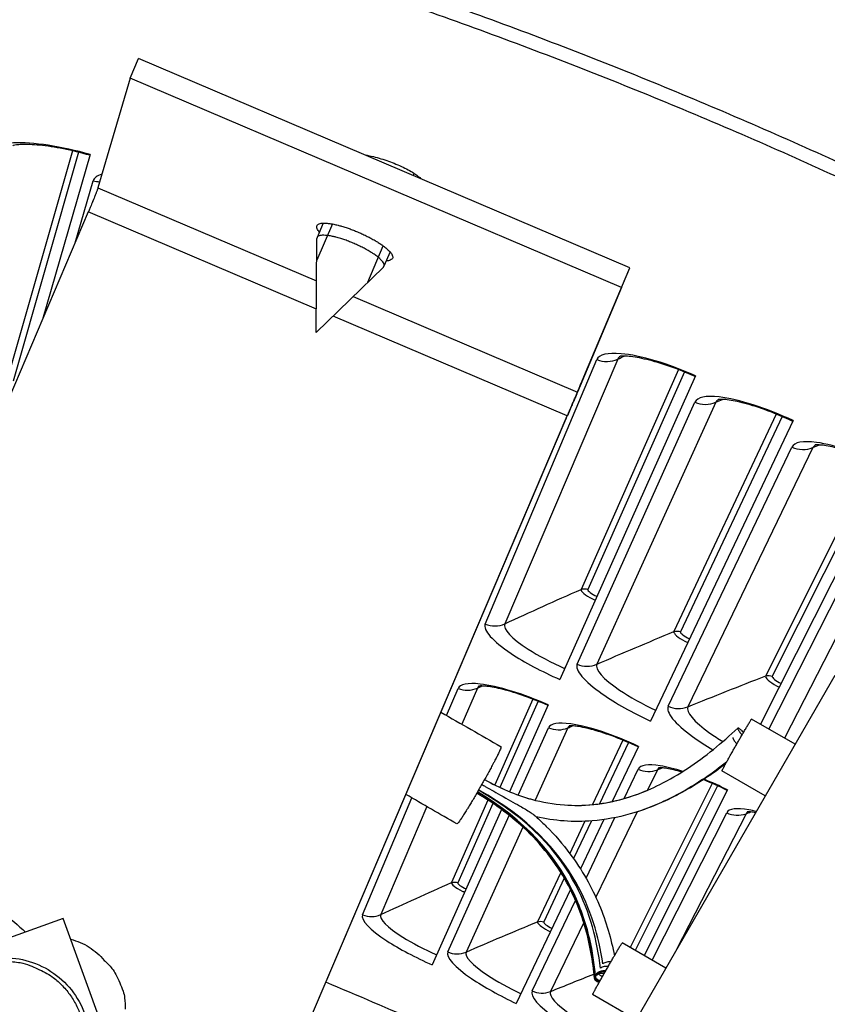
# Model space of a CAD drawing. Units: inches. Extents: x 2 to 86, y 1 to 67.
# Drawn here: x 23.8 to 25.5, y 23.6 to 25.6 of the extents above; entities that cross this region are included whole.
import ezdxf

# ---------------------------------------------------------------- set-up
doc = ezdxf.new("R2010")
doc.units = ezdxf.units.IN
doc.header["$LTSCALE"] = 4
doc.header["$MEASUREMENT"] = 0
doc.layers.add('Visible (ANSI)', color=7, linetype='Continuous')
doc.layers.add('Visible Narrow (ANSI)', color=7, linetype='Continuous')

msp = doc.modelspace()

# ---------------------------------------------------------------- linework, layer by layer
at = {"layer": 'Visible (ANSI)', "color": 84}
for p, q in [((24.03675, 25.52673), (24.05424, 25.56777)), ((25.08018, 25.1303), (24.05424, 25.56777)), ((24.03675, 25.52673), (23.96961, 25.29755)), ((25.06268, 25.08927), (24.03675, 25.52673)), ((24.62794, 25.32314), (24.62981, 25.32753)), ((23.96961, 25.29755), (24.42612, 25.10289)), ((23.9495, 25.24712), (23.37847, 23.90794)), ((24.42559, 25.04412), (23.9495, 25.24712)), ((24.45911, 25.22182), (24.42679, 25.14602)), ((24.44015, 25.22365), (24.42731, 25.19355)), ((24.42514, 24.99485), (24.42692, 25.19158)), ((24.53292, 25.10029), (24.56521, 25.17603)), ((24.57958, 25.16343), (24.56679, 25.13343)), ((24.42514, 24.99485), (24.56564, 25.13178)), ((24.98787, 24.91068), (25.08018, 25.1303)), ((25.06268, 25.08927), (25.08018, 25.1303)), ((25.06268, 25.08927), (24.9708, 24.87064)), ((24.50256, 25.0703), (24.9708, 24.87064)), ((24.94956, 24.82069), (24.46045, 25.02925)), ((24.9708, 24.87064), (24.98787, 24.91068)), ((24.17512, 23.00449), (24.94956, 24.82069)), ((24.17515, 23.00441), (24.94541, 24.81082)), ((25.07043, 23.52003), (25.50868, 24.2791)), ((25.4254, 24.13485), (25.33432, 24.18744)), ((25.36301, 24.02679), (25.27227, 24.07918)), ((23.89721, 23.77102), (23.50454, 23.62865)), ((24.46667, 22.20032), (23.89721, 23.77102)), ((25.15529, 23.66701), (25.06413, 23.71964)), ((25.00819, 23.65029), (25.00735, 23.64924)), ((25.01539, 23.65466), (25.01015, 23.65202)), ((25.02675, 23.65611), (25.01582, 23.65481)), ((25.09309, 23.55927), (25.00224, 23.61172))]:
    msp.add_line(p, q, dxfattribs=at)
at = {"layer": 'Visible (ANSI)'}
for p, q in [((23.95318, 25.36691), (23.85351, 25.02199)), ((25.217, 24.90475), (24.9337, 24.27012)), ((25.42089, 24.81089), (25.12301, 24.18298)), ((25.62255, 24.71236), (25.35308, 24.17661)), ((24.94825, 24.30272), (24.94403, 24.29326)), ((24.90994, 24.2169), (24.82904, 24.03568)), ((25.09803, 24.13032), (25.04342, 24.01521)), ((25.28407, 24.03942), (25.10992, 23.6932)), ((24.81236, 23.9983), (24.66751, 23.67382)), ((25.02549, 23.9774), (24.9768, 23.87477)), ((24.95611, 23.83116), (24.84312, 23.59298))]:
    msp.add_line(p, q, dxfattribs=at)
at = {"layer": 'Visible (ANSI)', "flags": 128}
for points in [[(23.70904, 25.98013, -0.0051999), (23.91548, 25.92693, -0.0051999), (24.12077, 25.86945, -0.0051999), (24.32482, 25.80771, -0.0051999), (24.52754, 25.74174, -0.0051999), (24.72885, 25.67157, -0.0051999), (24.92865, 25.59723, -0.0051999), (25.12687, 25.51875, -0.0051999), (25.3234, 25.43616, -0.0051999), (25.51818, 25.34951, -0.0051999), (25.71112, 25.25882, -0.0051999), (25.90212, 25.16414, -0.0051999), (26.09112, 25.0655, -0.0051999), (26.27802, 24.96296, -0.0051999), (26.46275, 24.85655, -0.0051999), (26.64523, 24.74633, -0.0051999), (26.82537, 24.63233, -0.0051999), (27.00311, 24.51461, -0.0051999), (27.17835, 24.39322, -0.0051999), (27.35104, 24.26821, -0.0051999)], [(23.61544, 25.97349, -0.0052346), (23.82314, 25.92188, -0.0052346), (24.0297, 25.86594, -0.0052346), (24.23506, 25.80568, -0.0052346), (24.4391, 25.74114, -0.0052346), (24.64175, 25.67234, -0.0052346), (24.84291, 25.59931, -0.0052346), (25.04251, 25.52209, -0.0052346), (25.24044, 25.4407, -0.0052346), (25.43662, 25.35519, -0.0052346), (25.63097, 25.26559, -0.0052346), (25.8234, 25.17194, -0.0052346), (26.01383, 25.07428, -0.0052346), (26.20217, 24.97266, -0.0052346), (26.38835, 24.86712, -0.0052346), (26.57227, 24.7577, -0.0052346), (26.75386, 24.64445, -0.0052346), (26.93304, 24.52743, -0.0052346), (27.10974, 24.40668, -0.0052346), (27.28386, 24.28226, -0.0052346), (27.45534, 24.15422, -0.0052346)], [(23.96961, 25.29755, -0.003143), (23.96865, 25.29462, -0.0080385), (23.96824, 25.29348, -0.0002012), (23.96597, 25.28741, -0.0027577), (23.9658, 25.28697, -0.0011017), (23.96385, 25.28197, -0.0015631), (23.96246, 25.27845, -0.000939), (23.96029, 25.27307, -0.0011074), (23.95844, 25.26852, -0.000871), (23.95837, 25.26834, -0.0000143), (23.95402, 25.25783, -0.0018102), (23.95252, 25.25423, -0.0009145), (23.9495, 25.24712)]]:
    msp.add_lwpolyline(points, format="xyb", dxfattribs=at)
at = {"layer": 'Visible (ANSI)', "color": 84, "flags": 128}
for points in [[(24.43218, 25.20495, -0.0704248), (24.4291, 25.20831, -0.0783614), (24.42734, 25.212, -0.0383888), (24.42648, 25.21602, -0.0991549), (24.42658, 25.21762, -0.113426), (24.42773, 25.21979, -0.0990425), (24.42994, 25.22151, -0.0506231), (24.43345, 25.22284, -0.0493354), (24.43725, 25.22346, -0.0179663), (24.44356, 25.22364, -0.02472), (24.44814, 25.22337, -0.0112202), (24.45606, 25.22234, -0.0147538), (24.46204, 25.22125, -0.0086708), (24.47087, 25.21919, -0.0103175), (24.47822, 25.21719, -0.0074386), (24.4875, 25.2143, -0.0081857), (24.49585, 25.21141, -0.0069943), (24.50512, 25.20789, -0.0072162), (24.514, 25.20422, -0.0071964), (24.52279, 25.20029, -0.0069906), (24.53172, 25.19599, -0.0081346), (24.53959, 25.1919, -0.0074107), (24.54808, 25.18714, -0.0102114), (24.55464, 25.18316, -0.0086091), (24.56223, 25.17815, -0.0145288), (24.56719, 25.17454, -0.0110915), (24.57344, 25.16948, -0.0241895), (24.57682, 25.16632, -0.0175237), (24.58111, 25.16159, -0.0480184), (24.58331, 25.1584, -0.0484781), (24.58485, 25.15488, -0.0971336), (24.5852, 25.15207, -0.1124199), (24.58448, 25.14971, -0.1013566), (24.58342, 25.14851, -0.039651), (24.58001, 25.14634, -0.0806176), (24.57619, 25.14504, -0.0725447), (24.5717, 25.14494)], [(24.56564, 25.13178, 0.0747764), (24.56703, 25.13498, 0.134805), (24.56702, 25.13693, 0.0589338), (24.56546, 25.1407, 0.0567586), (24.56299, 25.14414, 0.0181693), (24.55781, 25.14945, 0.0259397), (24.55386, 25.15284, 0.0110218), (24.54619, 25.1585, 0.0149476), (24.54033, 25.16237, 0.0090114), (24.53131, 25.16773, 0.0105703), (24.52344, 25.17199, 0.0083599), (24.51382, 25.17675, 0.0087807), (24.5045, 25.18096, 0.0087882), (24.49505, 25.18483, 0.0083606), (24.48499, 25.18857, 0.0105907), (24.4765, 25.19135, 0.0090202), (24.46641, 25.19423, 0.0149962), (24.45958, 25.19583, 0.0110441), (24.45021, 25.19752, 0.0260688), (24.44504, 25.19805, 0.0182914), (24.43764, 25.19816, 0.0571224), (24.43346, 25.19759, 0.0594327), (24.42968, 25.19613, 0.1355074), (24.42825, 25.19479, 0.0753529), (24.42692, 25.19158)], [(24.94541, 24.81082, 0.0000298), (24.94996, 24.82148, 0.0000598), (24.95222, 24.82679), (24.95909, 24.84291, 0.0000319), (24.96232, 24.8505, 0.0000301), (24.96575, 24.85856, 0.0000374), (24.96867, 24.86543, 0.0000333), (24.97195, 24.87314, 0.0000483), (24.97444, 24.879, 0.0000398), (24.97746, 24.88611, 0.0000702), (24.97939, 24.89065, 0.0000507), (24.98206, 24.89695, 0.0001212), (24.98207, 24.89697, 0.0000004), (24.98558, 24.90525, 0.0003433), (24.98623, 24.90679, 0.000136), (24.98787, 24.91068)], [(24.9708, 24.87064, -0.0001379), (24.96959, 24.86778, -0.0003616), (24.96913, 24.8667, -0.0000004), (24.96643, 24.86032, -0.0001209), (24.96642, 24.8603, -0.0000482), (24.96432, 24.85536, -0.0000685), (24.96284, 24.85188, -0.0000411), (24.96057, 24.84654, -0.0000485), (24.95865, 24.84202), (24.95412, 24.83138, -0.0000798), (24.9526, 24.82781, -0.00004), (24.94956, 24.82069)], [(25.27227, 24.07918, -0.0040658), (25.27308, 24.08101, -0.0152819), (25.27332, 24.08148, -0.0006162), (25.27619, 24.08687, -0.0029638), (25.27679, 24.08798, -0.0005039), (25.28074, 24.09514, -0.001195), (25.28242, 24.09815, -0.0005178), (25.28663, 24.10567, -0.0007063), (25.28973, 24.11117, -0.0004627), (25.2942, 24.11905, -0.0005239), (25.29815, 24.126, -0.0004594), (25.30256, 24.13371, -0.0004594), (25.30699, 24.14141, -0.0005239), (25.31098, 24.14834, -0.0004626), (25.31552, 24.15617, -0.0007062), (25.31871, 24.16163, -0.0005176), (25.32307, 24.16907, -0.0011947), (25.32482, 24.17204, -0.0005035), (25.32901, 24.17908, -0.0029631), (25.32966, 24.18016, -0.0006162), (25.33286, 24.18537, -0.0152832), (25.33316, 24.18581, -0.0040653), (25.33432, 24.18744)], [(25.31752, 24.1596, 0.0152683), (25.31472, 24.16251, 0.0226944), (25.31269, 24.16432, 0.0044577), (25.30981, 24.16663, 0.0104938), (25.30856, 24.16757, 0.0534289), (25.30672, 24.16862, 0.1398129), (25.3059, 24.16872, 0.2280469), (25.3054, 24.16839, 0.1611616), (25.30523, 24.16757, 0.0765359), (25.30555, 24.16638, 0.0398394), (25.30666, 24.16432, 0.0076383), (25.30762, 24.16289, 0.0032552), (25.30994, 24.15959, 0.0208887), (25.31159, 24.15746, 0.0132154), (25.31443, 24.15429)], [(25.29487, 24.14898, 0.0182411), (25.29572, 24.14654, 0.0400253), (25.29624, 24.14548, 0.0061807), (25.2973, 24.14374, 0.0034056), (25.29928, 24.14061, 0.0219867), (25.30079, 24.13848, 0.0137669), (25.30344, 24.13524)], [(24.81113, 24.12945, -0.015287), (24.81082, 24.12727, -0.0507713), (24.81064, 24.12663, -0.0072734), (24.80882, 24.12216, -0.0110755), (24.80751, 24.11928, -0.0018995), (24.80363, 24.11127, -0.004406), (24.80191, 24.10784, -0.0017775), (24.79742, 24.09912, -0.0025051), (24.79418, 24.09297, -0.0014694), (24.78907, 24.08346, -0.001753), (24.78475, 24.07552, -0.0013136), (24.77928, 24.06564, -0.0014205), (24.77417, 24.05653, -0.0012961), (24.76865, 24.04679, -0.0012961), (24.76307, 24.03709, -0.0014211), (24.75783, 24.02806, -0.0013143), (24.7521, 24.01833, -0.0017546), (24.74747, 24.01058, -0.0014707), (24.74188, 24.00137, -0.0025088), (24.73824, 23.99545, -0.0017796), (24.73302, 23.98717, -0.0044155), (24.73095, 23.98395, -0.0019002), (24.72603, 23.97656, -0.0111115), (24.72421, 23.97396, -0.0073467), (24.72131, 23.97015, -0.0510283), (24.72086, 23.96967, -0.015348), (24.71914, 23.9683)], [(23.91303, 23.72738, -0.0387641), (23.93276, 23.72061, -0.0387641), (23.95121, 23.71087, -0.0390071), (23.96803, 23.69832, -0.0390071), (23.98269, 23.68331)], [(25.00224, 23.61172, -0.0040911), (25.00305, 23.61354, -0.0153728), (25.00329, 23.61402, -0.0006237), (25.00615, 23.61938, -0.0029822), (25.00675, 23.6205, -0.0005071), (25.01069, 23.62763, -0.0012025), (25.01236, 23.63064, -0.000521), (25.01656, 23.63813, -0.0007107), (25.01966, 23.64362, -0.0004656), (25.02411, 23.65147, -0.0005272), (25.02805, 23.65839, -0.0004623), (25.03245, 23.66608, -0.0004622), (25.03686, 23.67376, -0.0005272), (25.04085, 23.68066, -0.0004654), (25.04538, 23.68847, -0.0007106), (25.04855, 23.69392, -0.0005208), (25.0529, 23.70134, -0.0012022), (25.05465, 23.7043, -0.0005067), (25.05883, 23.71131, -0.0029816), (25.05948, 23.7124, -0.0006237), (25.06267, 23.71758, -0.0153741), (25.06296, 23.71802, -0.0040906), (25.06413, 23.71964)], [(23.77603, 23.681, -0.0392901), (23.80751, 23.6785, -0.0601953), (23.82736, 23.67282, -0.0184191), (23.85948, 23.65789, -0.0392901), (23.87365, 23.64919, -0.0392901), (23.89346, 23.63224, -0.0392901), (23.91037, 23.6124, -0.0392901), (23.92398, 23.59016, -0.0392901), (23.93393, 23.56607, -0.0392901), (23.93999, 23.54072, -0.0392901), (23.94202, 23.51473, -0.0392901), (23.93995, 23.48874, -0.0392901), (23.93384, 23.4634, -0.0392901), (23.92384, 23.43932, -0.0392901), (23.9102, 23.41711, -0.0392901), (23.89326, 23.3973, -0.0392901), (23.87342, 23.38039, -0.0392901), (23.85118, 23.36678, -0.0392901), (23.82709, 23.35683, -0.0392901), (23.80173, 23.35077, -0.0392901)], [(23.98269, 23.68331, -0.0354363), (23.99874, 23.66641, -0.0553419), (24.00692, 23.65389, -0.0153522), (24.01498, 23.63663, -0.0154974), (24.02189, 23.61908, -0.0558744), (24.0253, 23.60471, -0.0356092), (24.02645, 23.5816)], [(25.0406, 23.68023, 0.0443542), (25.03618, 23.68027, 0.0443542), (25.03182, 23.67953, 0.0429066), (25.02779, 23.67809, 0.0429066), (25.02406, 23.67598)], [(25.0296, 23.66111, 0.0343572), (25.02533, 23.66136, 0.0523057), (25.02254, 23.66104, 0.0159592), (25.018, 23.65988, 0.0325419), (25.01584, 23.6591, 0.0467342), (25.01325, 23.65767, 0.0437105), (25.0108, 23.65566, 0.0703462), (25.00923, 23.65363, 0.0747039), (25.00837, 23.65137, 0.0913957), (25.00829, 23.64916, 0.0908111), (25.009, 23.64705, 0.0714653), (25.01003, 23.64571, 0.0357262), (25.01259, 23.64353, 0.0739816), (25.01509, 23.64221, 0.0606767), (25.01844, 23.64147)], [(25.02818, 23.65862, 0.0376295), (25.02349, 23.65877, 0.0546496), (25.02029, 23.65827, 0.0191096), (25.01624, 23.65701, 0.0242971), (25.01315, 23.65575, 0.069814), (25.01115, 23.65445, 0.0424401), (25.00843, 23.65165)], [(25.03508, 23.67067, 0.044269), (25.03068, 23.67078, 0.044269), (25.02632, 23.67013, 0.0423793), (25.02232, 23.66879, 0.0423793), (25.0186, 23.66679)], [(25.00708, 23.64883, 0.0849275), (25.0062, 23.6469, 0.1130782), (25.00615, 23.64529, 0.0554634), (25.0068, 23.64324, 0.0811798), (25.0076, 23.642, 0.0538223), (25.00867, 23.64106, 0.0252953), (25.01122, 23.63944, 0.0611543), (25.01344, 23.63851, 0.0477118), (25.01647, 23.63797)], [(25.00812, 23.65115, 0.0808301), (25.00725, 23.64912, 0.1081764), (25.0072, 23.64746, 0.0522374), (25.00785, 23.64529, 0.0782973), (25.00864, 23.644, 0.0540467), (25.0097, 23.643, 0.0257941), (25.01223, 23.64129, 0.0625782), (25.01442, 23.64032, 0.0484462), (25.01745, 23.63971)], [(25.01429, 23.65634, 0.0523014), (25.01583, 23.65434, 0.0523014), (25.01776, 23.6527, 0.0651549), (25.02056, 23.65128, 0.0651549), (25.02363, 23.65063)]]:
    msp.add_lwpolyline(points, format="xyb", dxfattribs=at)
at = {"layer": 'Visible (ANSI)'}
for radius, start, end in [(11.5, 180.118962, 180.018962), (11.48, 13.660321, 13.560321), (11.475, 180.118962, 180.018962), (11.455, 13.660321, 13.560321)]:
    msp.add_arc((21.25468, 16.02861), radius, start, end, dxfattribs=at)
for points, knots in [([(23.95271, 25.36529), (23.93424, 25.37063), (23.91531, 25.37525), (23.8799, 25.38229), (23.86293, 25.38484), (23.83353, 25.38773), (23.82052, 25.38815), (23.80628, 25.38758), (23.80248, 25.38726), (23.79691, 25.38653), (23.79489, 25.38614), (23.79247, 25.38556), (23.79186, 25.38535), (23.7918, 25.38533), (23.7918, 25.38533), (23.7918, 25.38533)], [0, 0, 0, 0, 0.13531044, 0.13531044, 0.26752587, 0.26752587, 0.39488449, 0.39488449, 0.45072937, 0.45072937, 0.49782017, 0.49782017, 0.53688815, 0.53688815, 0.53860544, 0.53860544, 0.53860544, 0.53860544]), ([(25.21631, 24.90321), (25.19876, 24.91105), (25.18064, 24.91824), (25.14655, 24.9301), (25.13009, 24.93497), (25.10137, 24.94189), (25.08854, 24.94411), (25.07436, 24.94551), (25.07055, 24.94571), (25.06493, 24.94576), (25.06288, 24.94565), (25.06041, 24.94541), (25.05977, 24.94529), (25.05971, 24.94528), (25.05971, 24.94528), (25.05971, 24.94528)], [0, 0, 0, 0, 0.13531044, 0.13531044, 0.26752586, 0.26752586, 0.39488448, 0.39488448, 0.45072935, 0.45072935, 0.49782014, 0.49782014, 0.53688811, 0.53688811, 0.53860537, 0.53860537, 0.53860537, 0.53860537]), ([(25.42016, 24.80937), (25.40279, 24.81761), (25.38485, 24.82522), (25.35104, 24.83786), (25.3347, 24.84311), (25.30615, 24.85069), (25.29337, 24.85321), (25.27922, 24.85494), (25.27543, 24.85523), (25.26981, 24.8554), (25.26775, 24.85535), (25.26527, 24.85516), (25.26463, 24.85505), (25.26458, 24.85504), (25.26458, 24.85504), (25.26458, 24.85504)], [0, 0, 0, 0, 0.13531044, 0.13531044, 0.26752586, 0.26752586, 0.39488448, 0.39488448, 0.45072935, 0.45072935, 0.49782014, 0.49782014, 0.5368881, 0.5368881, 0.53860535, 0.53860535, 0.53860535, 0.53860535]), ([(25.6218, 24.71085), (25.60462, 24.71949), (25.58686, 24.72751), (25.55335, 24.74093), (25.53713, 24.74656), (25.50876, 24.75479), (25.49605, 24.7576), (25.48195, 24.75966), (25.47816, 24.76004), (25.47255, 24.76034), (25.47049, 24.76033), (25.46801, 24.76021), (25.46736, 24.76011), (25.46731, 24.7601), (25.46731, 24.7601), (25.46731, 24.7601)], [0, 0, 0, 0, 0.13531044, 0.13531044, 0.26752586, 0.26752586, 0.39488448, 0.39488448, 0.45072935, 0.45072935, 0.49782013, 0.49782013, 0.5368881, 0.5368881, 0.53860534, 0.53860534, 0.53860534, 0.53860534]), ([(24.9094, 24.21569), (24.89306, 24.22299), (24.87621, 24.22973), (24.84453, 24.24096), (24.82926, 24.24562), (24.80261, 24.25239), (24.79071, 24.25464), (24.77755, 24.25621), (24.77402, 24.25648), (24.76883, 24.25665), (24.76693, 24.2566), (24.7647, 24.25644), (24.76414, 24.25635), (24.76414, 24.25635), (24.76414, 24.25635), (24.76414, 24.25635)], [0, 0, 0, 0, 0.13657182, 0.13657182, 0.27005134, 0.27005134, 0.39883165, 0.39883165, 0.45542491, 0.45542491, 0.50299172, 0.50299172, 0.54203413, 0.54203413, 0.54204603, 0.54204603, 0.54204603, 0.54204603]), ([(25.09746, 24.12912), (25.08129, 24.1368), (25.0646, 24.14393), (25.0332, 24.15588), (25.01803, 24.1609), (24.99155, 24.16827), (24.97971, 24.1708), (24.96659, 24.17268), (24.96306, 24.17302), (24.95787, 24.17331), (24.95598, 24.17331), (24.95374, 24.1732), (24.95318, 24.17312), (24.95318, 24.17312), (24.95318, 24.17312), (24.95318, 24.17312)], [0, 0, 0, 0, 0.13657182, 0.13657182, 0.27005134, 0.27005134, 0.39883165, 0.39883165, 0.45542491, 0.45542491, 0.50299171, 0.50299171, 0.54203412, 0.54203412, 0.54204602, 0.54204602, 0.54204602, 0.54204602]), ([(25.18872, 24.07671), (25.17686, 24.08021), (25.16608, 24.08273), (25.15364, 24.0848), (25.15012, 24.08523), (25.14494, 24.08564), (25.14305, 24.08567), (25.14081, 24.08562), (25.14025, 24.08555), (25.14024, 24.08555), (25.14024, 24.08555), (25.14024, 24.08555)], [0.27905427, 0.27905427, 0.27905427, 0.27905427, 0.39883165, 0.39883165, 0.4554249, 0.4554249, 0.50299171, 0.50299171, 0.54203412, 0.54203412, 0.54204601, 0.54204601, 0.54204601, 0.54204601]), ([(25.28347, 24.03824), (25.26748, 24.04628), (25.25096, 24.0538), (25.23469, 24.06042), (25.23416, 24.06064), (25.23363, 24.06085)], [0, 0, 0, 0, 0.13657182, 0.13657182, 0.1411916, 0.1411916, 0.1411916, 0.1411916]), ([(25.34282, 23.99183), (25.34274, 23.99184), (25.34266, 23.99186), (25.33861, 23.99263), (25.33511, 23.99314), (25.32994, 23.99366), (25.32804, 23.99375), (25.3258, 23.99375), (25.32524, 23.99369), (25.32524, 23.99369), (25.32524, 23.99369), (25.32524, 23.99369)], [0.39769947, 0.39769947, 0.39769947, 0.39769947, 0.39883165, 0.39883165, 0.4554249, 0.4554249, 0.5029917, 0.5029917, 0.54203411, 0.54203411, 0.542046, 0.542046, 0.542046, 0.542046])]:
    msp.add_open_spline(points, degree=3, knots=knots, dxfattribs=at)
at = {"layer": 'Visible (ANSI)', "color": 84}
for points, knots in [([(24.52753, 25.36595), (24.53285, 25.36511), (24.53861, 25.36398), (24.55502, 25.36008), (24.5661, 25.35674), (24.58652, 25.34946), (24.59722, 25.34504), (24.61647, 25.33572), (24.62502, 25.33082), (24.63649, 25.323), (24.64077, 25.31955), (24.64394, 25.31631)], [0.18127087, 0.18127087, 0.18127087, 0.18127087, 0.22439745, 0.22439745, 0.29930797, 0.29930797, 0.37418758, 0.37418758, 0.44906719, 0.44906719, 0.50560622, 0.50560622, 0.50560622, 0.50560622]), ([(24.97026, 24.00699), (24.99344, 24.00712), (25.01667, 24.00954), (25.07505, 24.02155), (25.10998, 24.0344), (25.18254, 24.07067), (25.21985, 24.09596), (25.27206, 24.13814), (25.289, 24.15307), (25.3054, 24.16856)], [0.4873929, 0.4873929, 0.4873929, 0.4873929, 0.64976149, 0.64976149, 0.90717289, 0.90717289, 1.21976272, 1.21976272, 1.377714, 1.377714, 1.377714, 1.377714]), ([(25.28182, 24.09707), (25.25323, 24.07462), (25.22316, 24.054), (25.15668, 24.01656), (25.11949, 24.00024), (25.05512, 23.9819), (25.02842, 23.97689), (24.9626, 23.97156), (24.92267, 23.97455), (24.88452, 23.98321)], [0.1036996, 0.1036996, 0.1036996, 0.1036996, 0.3586755, 0.3586755, 0.6406901, 0.6406901, 0.8303926, 0.8303926, 1.1066512, 1.1066512, 1.1066512, 1.1066512]), ([(25.27992, 24.09366), (25.25103, 24.0716), (25.22071, 24.0514), (25.15803, 24.01715), (25.12542, 24.00286), (25.09181, 23.9925)], [0.09997575, 0.09997575, 0.09997575, 0.09997575, 0.3528922, 0.3528922, 0.59939975, 0.59939975, 0.59939975, 0.59939975]), ([(24.77102, 24.05095), (24.77345, 24.04955), (24.77587, 24.04815), (24.7911, 24.0394), (24.80066, 24.03399), (24.83018, 24.01736), (24.84305, 24.01015), (24.86104, 23.99968), (24.8686, 23.99516), (24.87605, 23.99019), (24.8781, 23.98876), (24.87999, 23.98723), (24.8803, 23.98697), (24.8806, 23.98671)], [0.00225001, 0.00225001, 0.00225001, 0.00225001, 0.02210843, 0.02210843, 0.12643005, 0.12643005, 0.22716774, 0.22716774, 0.29450643, 0.29450643, 0.31701225, 0.31701225, 0.32156465, 0.32156465, 0.32156465, 0.32156465]), ([(24.77681, 24.06122), (24.80772, 24.04368), (24.84079, 24.02927), (24.89742, 24.01371), (24.92046, 24.00963), (24.98192, 24.00516), (25.02124, 24.0091), (25.07813, 24.02389), (25.09738, 24.03056), (25.11612, 24.03847)], [0.00950902, 0.00950902, 0.00950902, 0.00950902, 0.26091802, 0.26091802, 0.42468935, 0.42468935, 0.69566638, 0.69566638, 0.83778889, 0.83778889, 0.83778889, 0.83778889]), ([(25.00616, 23.64526), (25.0031, 23.68186), (24.99674, 23.71914), (24.9768, 23.78603), (24.96468, 23.81605), (24.92623, 23.88649), (24.89486, 23.92673), (24.82851, 23.98801), (24.79515, 24.01203), (24.76038, 24.03243)], [0, 0, 0, 0, 0.3083397, 0.3083397, 0.5577576, 0.5577576, 0.9164152, 0.9164152, 1.2015814, 1.2015814, 1.2015814, 1.2015814]), ([(24.99392, 23.73121), (24.9858, 23.7648), (24.97415, 23.79841), (24.92086, 23.90601), (24.86046, 23.97651), (24.76184, 24.03495)], [0.22809738, 0.22809738, 0.22809738, 0.22809738, 0.50701019, 0.50701019, 1.14391028, 1.14391028, 1.14391028, 1.14391028]), ([(24.99633, 23.72745), (24.98837, 23.76176), (24.97666, 23.79622), (24.92317, 23.90451), (24.86255, 23.97565), (24.76203, 24.03528)], [0.21564798, 0.21564798, 0.21564798, 0.21564798, 0.50566419, 0.50566419, 1.14801461, 1.14801461, 1.14801461, 1.14801461]), ([(25.0186, 23.66679), (25.01246, 23.72373), (24.99755, 23.78302), (24.93187, 23.90796), (24.87161, 23.97831), (24.76396, 24.03862)], [0, 0, 0, 0, 0.4995654, 0.4995654, 1.1011159, 1.1011159, 1.1011159, 1.1011159]), ([(25.02406, 23.67598), (25.01585, 23.73249), (24.99878, 23.79106), (24.93005, 23.91226), (24.87035, 23.98004), (24.76441, 24.03939)], [0, 0, 0, 0, 0.5004056, 0.5004056, 1.0843558, 1.0843558, 1.0843558, 1.0843558]), ([(24.8806, 23.98671), (24.88274, 23.98482), (24.88487, 23.98291), (24.89331, 23.97522), (24.89949, 23.96932), (24.92363, 23.94523), (24.94032, 23.92601), (24.98057, 23.87219), (25.00087, 23.83585), (25.03086, 23.76411), (25.04113, 23.72816), (25.0479, 23.69281)], [0.31081632, 0.31081632, 0.31081632, 0.31081632, 0.33124539, 0.33124539, 0.39255868, 0.39255868, 0.57723175, 0.57723175, 0.89358073, 0.89358073, 1.20334597, 1.20334597, 1.20334597, 1.20334597]), ([(21.48457, 23.89432), (21.8116, 23.89253), (22.13866, 23.89156), (22.68485, 23.90011), (22.90397, 23.90968), (23.26445, 23.91652), (23.40852, 23.91453), (23.5879, 23.87145), (23.62961, 23.8581), (23.70496, 23.82478), (23.73928, 23.80543), (23.7873, 23.7701), (23.80317, 23.7567), (23.81813, 23.74234)], [0.2131939, 0.2131939, 0.2131939, 0.2131939, 2.5004365, 2.5004365, 4.029206, 4.029206, 5.0146763, 5.0146763, 5.3184737, 5.3184737, 5.5910729, 5.5910729, 5.7356061, 5.7356061, 5.7356061, 5.7356061]), ([(23.60243, 23.56192), (23.60821, 23.58046), (23.61712, 23.5983), (23.63963, 23.6295), (23.65342, 23.64334), (23.68423, 23.66574), (23.70166, 23.67456), (23.73796, 23.68617), (23.75729, 23.68908), (23.79544, 23.68866), (23.81473, 23.6853), (23.85085, 23.67279), (23.86812, 23.66348), (23.89847, 23.64012), (23.91192, 23.62578), (23.93332, 23.59397), (23.94156, 23.5761), (23.95183, 23.53915), (23.95402, 23.51962), (23.95224, 23.48245), (23.94861, 23.46436), (23.94247, 23.4474)], [0, 0, 0, 0, 0.1315646, 0.1315646, 0.2607944, 0.2607944, 0.3904, 0.3904, 0.5204636, 0.5204636, 0.6509642, 0.6509642, 0.7817189, 0.7817189, 0.912464, 0.912464, 1.0429376, 1.0429376, 1.1729635, 1.1729635, 1.2951327, 1.2951327, 1.2951327, 1.2951327])]:
    msp.add_open_spline(points, degree=3, knots=knots, dxfattribs=at)
for points in [[(24.68573, 24.20181), (24.72765, 24.17774), (24.76945, 24.15356), (24.81113, 24.12945)], [(24.71914, 23.9683), (24.68363, 23.98882), (24.64806, 24.00939), (24.61243, 24.0299)], [(25.0072, 23.64741), (25.00493, 23.67507), (25.00072, 23.70312), (24.99393, 23.73121)], [(25.00825, 23.64957), (25.00619, 23.67524), (25.0024, 23.70129), (24.99633, 23.72745)], [(25.01582, 23.65481), (25.01571, 23.65549), (25.01561, 23.65618), (25.01551, 23.65687)]]:
    msp.add_open_spline(points, degree=3, dxfattribs=at)
at = {"layer": 'Visible (ANSI)'}
msp.add_open_spline([(24.77681, 24.06122), (24.80778, 24.04365), (24.84093, 24.02925), (24.87528, 24.01979)], degree=3, dxfattribs=at)
at = {"layer": 'Visible Narrow (ANSI)'}
for p, q in [((23.91617, 25.37478), (23.77865, 24.89186)), ((23.92922, 25.37164), (23.79241, 24.89372)), ((23.92205, 25.18273), (23.95976, 25.31214)), ((24.77812, 24.38583), (25.01122, 24.93871)), ((25.05497, 24.93947), (24.81916, 24.38654)), ((25.18143, 24.91765), (24.97854, 24.45835)), ((25.19392, 24.91274), (24.99242, 24.4583)), ((24.97015, 24.30225), (25.21595, 24.84959)), ((25.2597, 24.84934), (25.01119, 24.30201)), ((24.94541, 24.81082), (24.94956, 24.82069)), ((25.38563, 24.82461), (25.17218, 24.37012)), ((25.398, 24.81941), (25.18606, 24.36975)), ((25.16019, 24.21425), (25.41856, 24.75578)), ((25.4623, 24.75452), (25.20122, 24.21307)), ((25.58762, 24.72689), (25.36374, 24.27745)), ((25.59987, 24.7214), (25.3776, 24.27675)), ((25.37068, 24.16645), (25.61896, 24.65731)), ((25.66266, 24.65504), (25.40335, 24.14758)), ((24.69765, 24.19496), (24.72151, 24.25156)), ((24.76189, 24.25226), (24.7296, 24.17656)), ((24.87726, 24.22908), (24.79808, 24.04984)), ((24.88875, 24.22451), (24.80896, 24.04454)), ((24.84729, 24.02866), (24.91045, 24.16932)), ((24.95083, 24.16909), (24.88222, 24.01796)), ((25.06563, 24.14325), (25.00249, 24.00879)), ((25.07702, 24.13841), (25.01673, 24.01049)), ((25.0682, 24.02144), (25.09744, 24.08274)), ((25.13781, 24.08158), (25.11726, 24.03896)), ((25.25198, 24.05309), (25.08102, 23.70989)), ((25.26326, 24.048), (25.09129, 23.70396)), ((24.52203, 23.7784), (24.62501, 24.02266)), ((24.78396, 24.01789), (24.70788, 23.84566)), ((24.79415, 24.01114), (24.72075, 23.84561)), ((24.65628, 24.00462), (24.56008, 23.77907)), ((25.0954, 23.99362), (25.00927, 23.81502)), ((25.12649, 23.68364), (25.28238, 23.99186)), ((25.32271, 23.98977), (25.17699, 23.7046)), ((24.7001, 23.7009), (24.82822, 23.98621)), ((24.98605, 23.97379), (24.95462, 23.90688)), ((24.9998, 23.97458), (24.96268, 23.89582)), ((24.98875, 23.85494), (25.04914, 23.9815)), ((24.85677, 23.96191), (24.73816, 23.70068)), ((24.93593, 23.86707), (24.88745, 23.76384)), ((24.94335, 23.8548), (24.90031, 23.76349)), ((24.87633, 23.6193), (24.96664, 23.80859)), ((24.98384, 23.76227), (24.91437, 23.6182))]:
    msp.add_line(p, q, dxfattribs=at)
at = {"layer": 'Visible Narrow (ANSI)', "flags": 128}
msp.add_lwpolyline([(26.41309, 22.46826, 0.0049704), (26.24328, 22.60154, 0.009561), (26.15302, 22.66823, 0.00038), (25.90436, 22.84444, 0.0049704), (25.88521, 22.8577, 0.0049704), (25.74853, 22.94841, 0.0049704), (25.61008, 23.03638, 0.0049704), (25.4699, 23.12158, 0.0049704), (25.32806, 23.20398, 0.0049704), (25.18461, 23.28354, 0.0049704), (25.0396, 23.36023, 0.0049704), (25.0188, 23.37071, 0.00038), (24.74516, 23.5049, 0.009561), (24.64344, 23.5523, 0.0049704), (24.44521, 23.63774)], format="xyb", dxfattribs=at)
at = {"layer": 'Visible Narrow (ANSI)'}
for points, knots in [([(23.95318, 25.36691), (23.89379, 25.38407), (23.83287, 25.39308), (23.79327, 25.39108), (23.7649, 25.38965), (23.74753, 25.38281), (23.74468, 25.37212)], [1.5707963, 1.5707963, 1.5707963, 1.5707963, 2.4851799, 2.4851799, 2.4851799, 3.1415927, 3.1415927, 3.1415927, 3.1415927]), ([(25.217, 24.90475), (25.16055, 24.92995), (25.10145, 24.94728), (25.06195, 24.95077), (25.03366, 24.95327), (25.01552, 24.9489), (25.01122, 24.93871)], [1.5707963, 1.5707963, 1.5707963, 1.5707963, 2.4851799, 2.4851799, 2.4851799, 3.1415927, 3.1415927, 3.1415927, 3.1415927]), ([(25.42089, 24.81089), (25.36503, 24.83739), (25.30635, 24.85608), (25.26695, 24.86048), (25.23872, 24.86364), (25.22048, 24.85969), (25.21595, 24.84959)], [1.5707963, 1.5707963, 1.5707963, 1.5707963, 2.4851799, 2.4851799, 2.4851799, 3.1415927, 3.1415927, 3.1415927, 3.1415927]), ([(25.62255, 24.71236), (25.56733, 24.74013), (25.50909, 24.76017), (25.4698, 24.76549), (25.44165, 24.76929), (25.42333, 24.76576), (25.41856, 24.75578)], [1.5707963, 1.5707963, 1.5707963, 1.5707963, 2.4851799, 2.4851799, 2.4851799, 3.1415927, 3.1415927, 3.1415927, 3.1415927]), ([(24.97854, 24.45835), (24.97697, 24.45479), (24.9874, 24.44618), (25.00199, 24.43891), (25.00389, 24.43797), (25.00585, 24.43704), (25.00782, 24.43616)], [1.5707963, 1.5707963, 1.5707963, 1.5707963, 2.9603056, 2.9603056, 2.9603056, 3.1415927, 3.1415927, 3.1415927, 3.1415927]), ([(24.77812, 24.38583), (24.77287, 24.37337), (24.7935, 24.35028), (24.83208, 24.32471), (24.85974, 24.30637), (24.89607, 24.28692), (24.9337, 24.27012)], [-3.1415927, -3.1415927, -3.1415927, -3.1415927, -2.2272091, -2.2272091, -2.2272091, -1.5707963, -1.5707963, -1.5707963, -1.5707963]), ([(24.81916, 24.38654), (24.81466, 24.37598), (24.83348, 24.35574), (24.86773, 24.33375), (24.88915, 24.32), (24.91615, 24.3057), (24.94403, 24.29326)], [1.5707963, 1.5707963, 1.5707963, 1.5707963, 2.5368431, 2.5368431, 2.5368431, 3.1415927, 3.1415927, 3.1415927, 3.1415927]), ([(25.17218, 24.37012), (25.17053, 24.3666), (25.18076, 24.35775), (25.19518, 24.35015), (25.19706, 24.34916), (25.19899, 24.34819), (25.20095, 24.34726)], [1.5707963, 1.5707963, 1.5707963, 1.5707963, 2.9603056, 2.9603056, 2.9603056, 3.1415927, 3.1415927, 3.1415927, 3.1415927]), ([(24.97015, 24.30225), (24.96461, 24.28991), (24.9847, 24.26636), (25.02268, 24.2399), (25.04991, 24.22093), (25.08578, 24.20064), (25.12301, 24.18298)], [-3.1415927, -3.1415927, -3.1415927, -3.1415927, -2.2272091, -2.2272091, -2.2272091, -1.5707963, -1.5707963, -1.5707963, -1.5707963]), ([(25.01119, 24.30201), (25.00644, 24.29156), (25.0248, 24.27088), (25.05853, 24.24811), (25.07962, 24.23387), (25.10628, 24.21895), (25.13387, 24.20587)], [1.5707963, 1.5707963, 1.5707963, 1.5707963, 2.5368431, 2.5368431, 2.5368431, 3.1415927, 3.1415927, 3.1415927, 3.1415927]), ([(25.36374, 24.27745), (25.362, 24.27396), (25.37203, 24.26488), (25.38627, 24.25695), (25.38813, 24.25591), (25.39004, 24.2549), (25.39197, 24.25393)], [1.5707963, 1.5707963, 1.5707963, 1.5707963, 2.9603056, 2.9603056, 2.9603056, 3.1415927, 3.1415927, 3.1415927, 3.1415927]), ([(24.90994, 24.2169), (24.85787, 24.24015), (24.80356, 24.25663), (24.76747, 24.26066), (24.74161, 24.26355), (24.72517, 24.26024), (24.72151, 24.25156)], [1.5707963, 1.5707963, 1.5707963, 1.5707963, 2.4851799, 2.4851799, 2.4851799, 3.1415927, 3.1415927, 3.1415927, 3.1415927]), ([(25.16019, 24.21425), (25.15437, 24.20205), (25.17391, 24.17804), (25.21127, 24.1507), (25.22367, 24.14164), (25.2379, 24.13225), (25.25327, 24.12294)], [-3.1415927, -3.1415927, -3.1415927, -3.1415927, -2.2272091, -2.2272091, -2.2272091, -1.9234954, -1.9234954, -1.9234954, -1.9234954]), ([(25.20122, 24.21307), (25.19623, 24.20273), (25.2141, 24.18164), (25.2473, 24.15809), (25.25551, 24.15227), (25.26458, 24.14632), (25.27424, 24.14041)], [1.5707963, 1.5707963, 1.5707963, 1.5707963, 2.5368431, 2.5368431, 2.5368431, 2.7758892, 2.7758892, 2.7758892, 2.7758892]), ([(25.09803, 24.13032), (25.04651, 24.15476), (24.9926, 24.1725), (24.95661, 24.17736), (24.93082, 24.18084), (24.91431, 24.17791), (24.91045, 24.16932)], [1.5707963, 1.5707963, 1.5707963, 1.5707963, 2.4851799, 2.4851799, 2.4851799, 3.1415927, 3.1415927, 3.1415927, 3.1415927]), ([(25.19092, 24.07791), (25.17341, 24.08351), (25.15733, 24.08756), (25.14377, 24.08971), (25.11807, 24.09379), (25.1015, 24.09124), (25.09744, 24.08274)], [2.1392622, 2.1392622, 2.1392622, 2.1392622, 2.4851799, 2.4851799, 2.4851799, 3.1415927, 3.1415927, 3.1415927, 3.1415927]), ([(25.34433, 23.99437), (25.33889, 23.99574), (25.33371, 23.99688), (25.32886, 23.99776), (25.30326, 24.00243), (25.28663, 24.00027), (25.28238, 23.99186)], [2.3607997, 2.3607997, 2.3607997, 2.3607997, 2.48517989, 2.48517989, 2.48517989, 3.14159265, 3.14159265, 3.14159265, 3.14159265]), ([(24.70788, 23.84566), (24.70652, 23.8426), (24.7163, 23.83484), (24.72985, 23.82814), (24.73162, 23.82726), (24.73343, 23.82641), (24.73526, 23.8256)], [1.5707963, 1.5707963, 1.5707963, 1.5707963, 2.9603056, 2.9603056, 2.9603056, 3.1415927, 3.1415927, 3.1415927, 3.1415927]), ([(24.52203, 23.7784), (24.51751, 23.76769), (24.53699, 23.7471), (24.573, 23.72389), (24.59881, 23.70724), (24.6326, 23.6894), (24.66751, 23.67382)], [-3.1415927, -3.1415927, -3.1415927, -3.1415927, -2.2272091, -2.2272091, -2.2272091, -1.5707963, -1.5707963, -1.5707963, -1.5707963]), ([(24.56008, 23.77907), (24.55621, 23.76999), (24.57397, 23.7519), (24.60591, 23.73191), (24.62589, 23.71941), (24.65099, 23.70628), (24.67685, 23.69474)], [1.5707963, 1.5707963, 1.5707963, 1.5707963, 2.5368431, 2.5368431, 2.5368431, 3.1415927, 3.1415927, 3.1415927, 3.1415927]), ([(24.88745, 23.76384), (24.88603, 23.76081), (24.89562, 23.75283), (24.90901, 23.74582), (24.91076, 23.74491), (24.91255, 23.74401), (24.91436, 23.74315)], [1.5707963, 1.5707963, 1.5707963, 1.5707963, 2.9603056, 2.9603056, 2.9603056, 3.1415927, 3.1415927, 3.1415927, 3.1415927]), ([(24.7001, 23.7009), (24.69533, 23.69029), (24.71433, 23.66926), (24.74979, 23.64522), (24.77521, 23.62798), (24.80859, 23.60936), (24.84312, 23.59298)], [-3.1415927, -3.1415927, -3.1415927, -3.1415927, -2.2272091, -2.2272091, -2.2272091, -1.5707963, -1.5707963, -1.5707963, -1.5707963]), ([(24.73816, 23.70068), (24.73407, 23.69169), (24.75141, 23.67321), (24.78288, 23.65248), (24.80256, 23.63952), (24.82735, 23.62582), (24.85294, 23.61368)], [1.5707963, 1.5707963, 1.5707963, 1.5707963, 2.5368431, 2.5368431, 2.5368431, 3.1415927, 3.1415927, 3.1415927, 3.1415927]), ([(24.87633, 23.6193), (24.87132, 23.6088), (24.88983, 23.58734), (24.92472, 23.56249), (24.94974, 23.54467), (24.98267, 23.52528), (25.01682, 23.50811)], [-3.1415927, -3.1415927, -3.1415927, -3.1415927, -2.2272091, -2.2272091, -2.2272091, -1.5707963, -1.5707963, -1.5707963, -1.5707963]), ([(24.91437, 23.6182), (24.91008, 23.60931), (24.92699, 23.59043), (24.95797, 23.56898), (24.97735, 23.55557), (25.00182, 23.5413), (25.02712, 23.52858)], [1.5707963, 1.5707963, 1.5707963, 1.5707963, 2.5368431, 2.5368431, 2.5368431, 3.1415927, 3.1415927, 3.1415927, 3.1415927])]:
    msp.add_open_spline(points, degree=3, knots=knots, dxfattribs=at)
for points in [[(23.97799, 25.32581), (23.96778, 25.32275), (23.96149, 25.31811), (23.95976, 25.31214)], [(23.95976, 25.31214), (23.96414, 25.31086), (23.96869, 25.31017), (23.97326, 25.31005)], [(25.01122, 24.93871), (25.02505, 24.93288), (25.04133, 24.93316), (25.05497, 24.93947)], [(25.05497, 24.93947), (25.05948, 24.94155), (25.064, 24.94364), (25.06852, 24.94572)], [(25.06082, 24.94542), (25.05796, 24.94386), (25.05599, 24.94186), (25.05497, 24.93947)], [(25.2597, 24.84934), (25.26426, 24.85133), (25.26883, 24.85331), (25.2734, 24.85529)], [(25.26568, 24.85516), (25.2628, 24.85366), (25.26078, 24.85172), (25.2597, 24.84934)], [(25.21595, 24.84959), (25.22963, 24.84345), (25.24592, 24.84335), (25.2597, 24.84934)], [(25.41856, 24.75578), (25.4321, 24.74932), (25.44838, 24.74885), (25.4623, 24.75452)], [(25.46842, 24.7602), (25.4655, 24.75877), (25.46343, 24.75687), (25.4623, 24.75452)], [(25.4623, 24.75452), (25.46691, 24.7564), (25.47152, 24.75827), (25.47613, 24.76014)], [(24.97854, 24.45835), (24.98287, 24.46025), (24.98805, 24.46023), (24.99242, 24.4583)], [(24.81916, 24.38654), (24.87188, 24.41093), (24.925, 24.43487), (24.97854, 24.45835)], [(24.99242, 24.4583), (24.99127, 24.4557), (25.00027, 24.44889), (25.0113, 24.44397)], [(24.77812, 24.38583), (24.79109, 24.38036), (24.80637, 24.38063), (24.81916, 24.38654)], [(25.01119, 24.30201), (25.06446, 24.32518), (25.11812, 24.34788), (25.17218, 24.37012)], [(25.17218, 24.37012), (25.17656, 24.37192), (25.18174, 24.37179), (25.18606, 24.36975)], [(25.18606, 24.36975), (25.18485, 24.36718), (25.19369, 24.36016), (25.20461, 24.35498)], [(24.97015, 24.30225), (24.98299, 24.29648), (24.99826, 24.29639), (25.01119, 24.30201)], [(25.20122, 24.21307), (25.255, 24.235), (25.30918, 24.25646), (25.36374, 24.27745)], [(25.36374, 24.27745), (25.36816, 24.27915), (25.37333, 24.27889), (25.3776, 24.27675)], [(25.3776, 24.27675), (25.37633, 24.27421), (25.38501, 24.26699), (25.39581, 24.26156)], [(24.76189, 24.25226), (24.765, 24.2537), (24.76811, 24.25513), (24.77122, 24.25657)], [(24.76573, 24.2565), (24.76389, 24.25534), (24.7626, 24.25392), (24.76189, 24.25226)], [(24.72151, 24.25156), (24.73427, 24.24618), (24.7493, 24.24644), (24.76189, 24.25226)], [(25.16019, 24.21425), (25.17289, 24.20819), (25.18816, 24.20775), (25.20122, 24.21307)], [(24.95477, 24.17324), (24.95291, 24.17212), (24.95158, 24.17074), (24.95083, 24.16909)], [(24.95083, 24.16909), (24.95397, 24.17045), (24.95712, 24.17182), (24.96026, 24.17318)], [(24.91045, 24.16932), (24.92308, 24.16364), (24.93812, 24.16356), (24.95083, 24.16909)], [(25.09744, 24.08274), (25.10994, 24.07677), (25.12496, 24.07634), (25.13781, 24.08158)], [(25.14184, 24.08563), (25.13995, 24.08456), (25.13859, 24.08321), (25.13781, 24.08158)], [(25.13781, 24.08158), (25.14098, 24.08287), (25.14415, 24.08416), (25.14733, 24.08545)], [(25.28407, 24.03942), (25.26781, 24.0476), (25.25129, 24.0551), (25.23516, 24.06171)], [(24.86587, 24.02222), (24.86895, 24.02147), (24.87201, 24.02069), (24.87508, 24.01985)], [(25.28238, 23.99186), (25.29474, 23.98561), (25.30975, 23.98483), (25.32271, 23.98977)], [(25.32684, 23.99373), (25.32492, 23.9927), (25.32353, 23.99138), (25.32271, 23.98977)], [(25.32271, 23.98977), (25.32591, 23.99099), (25.32911, 23.99221), (25.33232, 23.99342)], [(24.56008, 23.77907), (24.60897, 23.80168), (24.65823, 23.82388), (24.70788, 23.84566)], [(24.70788, 23.84566), (24.7119, 23.84742), (24.7167, 23.8474), (24.72075, 23.84561)], [(24.72075, 23.84561), (24.71976, 23.84338), (24.72818, 23.83722), (24.73841, 23.83265)], [(24.52203, 23.7784), (24.53406, 23.77333), (24.54822, 23.77358), (24.56008, 23.77907)], [(24.73816, 23.70068), (24.78755, 23.72216), (24.83732, 23.74322), (24.88745, 23.76384)], [(24.88745, 23.76384), (24.89151, 23.76551), (24.89631, 23.76538), (24.90031, 23.76349)], [(24.90031, 23.76349), (24.89927, 23.76128), (24.90755, 23.75493), (24.91767, 23.75013)], [(24.7001, 23.7009), (24.712, 23.69555), (24.72617, 23.69547), (24.73816, 23.70068)], [(24.91437, 23.6182), (24.94455, 23.63051), (24.97486, 23.64265), (25.0053, 23.65463)], [(25.01015, 23.65202), (25.0101, 23.6525), (25.01004, 23.65298), (25.00998, 23.65347)], [(24.87633, 23.6193), (24.88811, 23.61368), (24.90227, 23.61327), (24.91437, 23.6182)]]:
    msp.add_open_spline(points, degree=3, dxfattribs=at)

doc.saveas('drawing.dxf')
